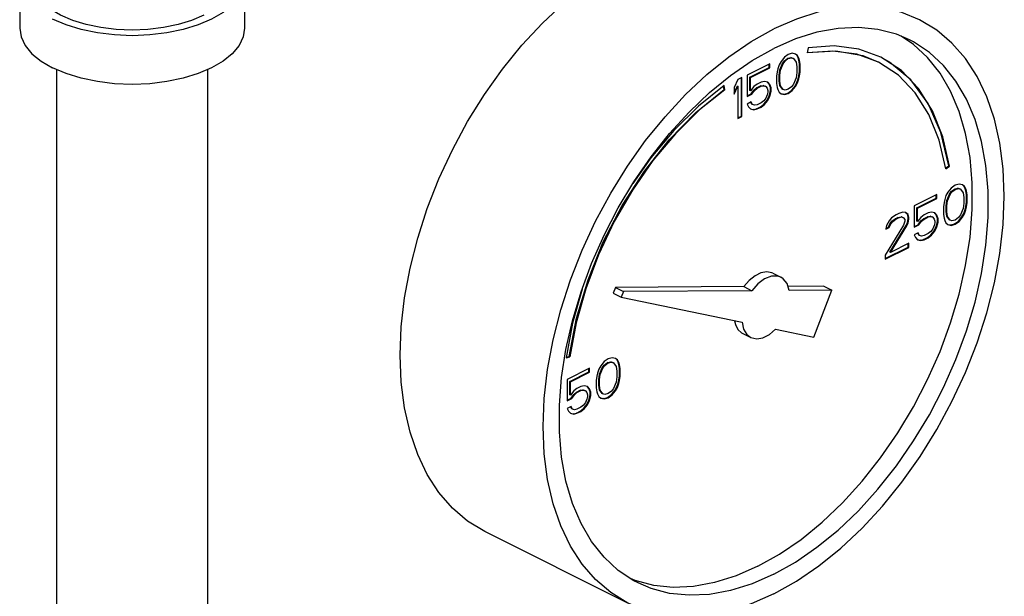
# Model space of a CAD drawing. Extents: x 1.2 to 16.2, y 1.7 to 14.5.
# Drawn here: x 4.4 to 5.8, y 6.8 to 7.6 of the extents above; entities that cross this region are included whole.
import ezdxf

# ---------------------------------------------------------------- set-up
doc = ezdxf.new("R2010")
doc.units = 0
doc.header["$LTSCALE"] = 1.21
doc.header["$MEASUREMENT"] = 0
doc.layers.get('0').update_dxf_attribs({"linetype": 'CONTINUOUS'})

msp = doc.modelspace()

# ---------------------------------------------------------------- linework, layer by layer
at = {"linetype": 'Continuous'}
for p, q in [((4.3973, 7.6122), (4.3973, 7.5445)), ((4.7098, 7.6122), (4.7098, 7.5445)), ((5.6394, 7.5218), (5.6221, 7.5333)), ((5.4932, 7.517), (5.4918, 7.51)), ((5.46, 7.504), (5.4554, 7.4983)), ((5.4573, 7.4955), (5.46, 7.4992)), ((5.4655, 7.5079), (5.46, 7.504)), ((5.46, 7.4992), (5.4646, 7.5026)), ((5.4609, 7.4987), (5.46, 7.4992)), ((5.4609, 7.4987), (5.4655, 7.5022)), ((5.4646, 7.5026), (5.4692, 7.5038)), ((5.4655, 7.5022), (5.4646, 7.5026)), ((5.471, 7.5096), (5.4655, 7.5079)), ((5.4655, 7.5022), (5.4701, 7.5033)), ((5.4701, 7.5033), (5.4692, 7.5038)), ((5.4692, 7.5038), (5.472, 7.5029)), ((5.4701, 7.5033), (5.4729, 7.5024)), ((5.4756, 7.5084), (5.471, 7.5096)), ((5.4729, 7.5024), (5.472, 7.5029)), ((5.4729, 7.5024), (5.4766, 7.4973)), ((5.4775, 7.5068), (5.4755, 7.5083)), ((5.4784, 7.5063), (5.4756, 7.5084)), ((5.4794, 7.5031), (5.4775, 7.5068)), ((5.4784, 7.5063), (5.4775, 7.5068)), ((5.4802, 7.5026), (5.4784, 7.5063)), ((5.4803, 7.5001), (5.4794, 7.5031)), ((5.4802, 7.5026), (5.4794, 7.5031)), ((5.4812, 7.4997), (5.4802, 7.5026)), ((5.4812, 7.4948), (5.4803, 7.5001)), ((5.4812, 7.4997), (5.4803, 7.5001)), ((5.4821, 7.4944), (5.4812, 7.4997)), ((4.4485, 7.4869), (4.4485, 6.3537)), ((4.6585, 7.4869), (4.6585, 6.3537)), ((5.4397, 7.4951), (5.4084, 7.4794)), ((5.4121, 7.4764), (5.4388, 7.4897)), ((5.413, 7.4759), (5.4397, 7.4893)), ((5.4388, 7.4897), (5.4388, 7.4946)), ((5.4397, 7.4893), (5.4388, 7.4897)), ((5.4397, 7.4893), (5.4397, 7.4951)), ((5.4508, 7.4879), (5.4499, 7.484)), ((5.4526, 7.4934), (5.4508, 7.4879)), ((5.4554, 7.4983), (5.4526, 7.4934)), ((5.4527, 7.4794), (5.4536, 7.4867)), ((5.4535, 7.4789), (5.4545, 7.4863)), ((5.4536, 7.4867), (5.4573, 7.4955)), ((5.4545, 7.4863), (5.4536, 7.4867)), ((5.4545, 7.4863), (5.4581, 7.4951)), ((5.4581, 7.4951), (5.4573, 7.4955)), ((5.4581, 7.4951), (5.4609, 7.4987)), ((5.4766, 7.4973), (5.4775, 7.4909)), ((5.4775, 7.4909), (5.4775, 7.4828)), ((5.4812, 7.4844), (5.4812, 7.4948)), ((5.4821, 7.4944), (5.4812, 7.4948)), ((5.4821, 7.484), (5.4821, 7.4944)), ((5.3955, 7.473), (5.39, 7.4621)), ((5.4011, 7.4757), (5.3955, 7.473)), ((5.4002, 7.422), (5.4002, 7.4753)), ((5.4011, 7.4216), (5.4011, 7.4757)), ((5.4084, 7.4794), (5.4084, 7.4495)), ((5.4121, 7.458), (5.4121, 7.4764)), ((5.413, 7.4759), (5.4121, 7.4764)), ((5.413, 7.4575), (5.413, 7.4759)), ((5.4499, 7.484), (5.4489, 7.4778)), ((5.4489, 7.4778), (5.4489, 7.4674)), ((5.4527, 7.4713), (5.4527, 7.4794)), ((5.4535, 7.4789), (5.4527, 7.4794)), ((5.4535, 7.4709), (5.4535, 7.4789)), ((5.4766, 7.4755), (5.4729, 7.4667)), ((5.4775, 7.4828), (5.4766, 7.4755)), ((5.4775, 7.4688), (5.4794, 7.4743)), ((5.4784, 7.4683), (5.4802, 7.4739)), ((5.4794, 7.4743), (5.4803, 7.4782)), ((5.4802, 7.4739), (5.4794, 7.4743)), ((5.4802, 7.4739), (5.4812, 7.4778)), ((5.4803, 7.4782), (5.4812, 7.4844)), ((5.4812, 7.4778), (5.4803, 7.4782)), ((5.4821, 7.484), (5.4812, 7.4844)), ((5.4812, 7.4778), (5.4821, 7.484)), ((5.3762, 7.4593), (5.3755, 7.4642)), ((5.3771, 7.4588), (5.3762, 7.4648)), ((5.3771, 7.4588), (5.3762, 7.4593)), ((5.39, 7.4551), (5.3947, 7.4642)), ((5.39, 7.4529), (5.3955, 7.4637)), ((5.39, 7.4621), (5.39, 7.4529)), ((5.3955, 7.4637), (5.3947, 7.4642)), ((5.3955, 7.4637), (5.3955, 7.4188)), ((5.413, 7.4575), (5.4121, 7.458)), ((5.4176, 7.4633), (5.413, 7.4575)), ((5.414, 7.4531), (5.4177, 7.4584)), ((5.4149, 7.4527), (5.4186, 7.458)), ((5.4222, 7.4667), (5.4176, 7.4633)), ((5.4177, 7.4584), (5.4214, 7.4614)), ((5.4186, 7.458), (5.4177, 7.4584)), ((5.4186, 7.458), (5.4222, 7.461)), ((5.4214, 7.4614), (5.4269, 7.4642)), ((5.4222, 7.461), (5.4214, 7.4614)), ((5.4278, 7.4695), (5.4222, 7.4667)), ((5.4222, 7.461), (5.4278, 7.4637)), ((5.4269, 7.4642), (5.4306, 7.4649)), ((5.4278, 7.4637), (5.4269, 7.4642)), ((5.4324, 7.4706), (5.4278, 7.4695)), ((5.4278, 7.4637), (5.4314, 7.4644)), ((5.4314, 7.4644), (5.4306, 7.4649)), ((5.4306, 7.4649), (5.4333, 7.4639)), ((5.4314, 7.4644), (5.4342, 7.4635)), ((5.437, 7.4695), (5.4324, 7.4706)), ((5.4342, 7.4635), (5.4333, 7.4639)), ((5.4342, 7.4635), (5.4361, 7.461)), ((5.4361, 7.461), (5.437, 7.458)), ((5.4388, 7.4667), (5.4367, 7.4692)), ((5.4397, 7.4663), (5.437, 7.4695)), ((5.437, 7.458), (5.437, 7.4557)), ((5.4407, 7.4619), (5.4388, 7.4667)), ((5.4397, 7.4663), (5.4388, 7.4667)), ((5.4416, 7.4614), (5.4397, 7.4663)), ((5.4407, 7.4573), (5.4407, 7.4619)), ((5.4416, 7.4614), (5.4407, 7.4619)), ((5.4416, 7.4568), (5.4416, 7.4614)), ((5.4489, 7.4674), (5.4499, 7.4621)), ((5.4499, 7.4621), (5.4508, 7.4591)), ((5.4508, 7.4591), (5.4526, 7.4554)), ((5.4536, 7.4649), (5.4527, 7.4713)), ((5.4535, 7.4709), (5.4527, 7.4713)), ((5.4545, 7.4644), (5.4535, 7.4709)), ((5.4573, 7.4598), (5.4536, 7.4649)), ((5.4545, 7.4644), (5.4536, 7.4649)), ((5.4581, 7.4594), (5.4545, 7.4644)), ((5.4581, 7.4594), (5.4573, 7.4598)), ((5.4609, 7.4584), (5.4581, 7.4594)), ((5.4655, 7.4596), (5.4609, 7.4584)), ((5.4646, 7.4543), (5.4702, 7.4582)), ((5.4701, 7.463), (5.4655, 7.4596)), ((5.4729, 7.4667), (5.4701, 7.463)), ((5.4702, 7.4582), (5.4748, 7.4639)), ((5.471, 7.4577), (5.4702, 7.4582)), ((5.471, 7.4577), (5.4756, 7.4635)), ((5.4748, 7.4639), (5.4775, 7.4688)), ((5.4756, 7.4635), (5.4748, 7.4639)), ((5.4756, 7.4635), (5.4784, 7.4683)), ((5.4784, 7.4683), (5.4775, 7.4688)), ((5.4084, 7.4503), (5.414, 7.4531)), ((5.4084, 7.4495), (5.4149, 7.4527)), ((5.4149, 7.4527), (5.414, 7.4531)), ((5.4342, 7.4474), (5.4314, 7.4437)), ((5.4315, 7.4388), (5.4361, 7.4446)), ((5.4324, 7.4384), (5.437, 7.4442)), ((5.4361, 7.4518), (5.4342, 7.4474)), ((5.437, 7.4557), (5.4361, 7.4518)), ((5.4361, 7.4446), (5.4388, 7.4506)), ((5.437, 7.4442), (5.4361, 7.4446)), ((5.437, 7.4442), (5.4397, 7.4501)), ((5.4388, 7.4506), (5.4407, 7.4573)), ((5.4397, 7.4501), (5.4388, 7.4506)), ((5.4397, 7.4501), (5.4416, 7.4568)), ((5.4416, 7.4568), (5.4407, 7.4573)), ((5.4526, 7.4554), (5.4554, 7.4534)), ((5.4554, 7.4536), (5.4591, 7.4527)), ((5.4554, 7.4534), (5.46, 7.4522)), ((5.4591, 7.4527), (5.4646, 7.4543)), ((5.46, 7.4522), (5.4591, 7.4527)), ((5.46, 7.4522), (5.4655, 7.4538)), ((5.4655, 7.4538), (5.4646, 7.4543)), ((5.4655, 7.4538), (5.471, 7.4577)), ((5.414, 7.4419), (5.4084, 7.4391)), ((5.4084, 7.4391), (5.4103, 7.4354)), ((5.4103, 7.4354), (5.413, 7.4322)), ((5.413, 7.4322), (5.4176, 7.431)), ((5.4131, 7.4324), (5.4168, 7.4315)), ((5.4149, 7.4386), (5.4134, 7.4416)), ((5.4158, 7.4382), (5.414, 7.4419)), ((5.4158, 7.4382), (5.4149, 7.4386)), ((5.4186, 7.4373), (5.4158, 7.4382)), ((5.4168, 7.4315), (5.4214, 7.4326)), ((5.4176, 7.431), (5.4168, 7.4315)), ((5.4176, 7.431), (5.4222, 7.4322)), ((5.4222, 7.4379), (5.4186, 7.4373)), ((5.4214, 7.4326), (5.4269, 7.4354)), ((5.4222, 7.4322), (5.4214, 7.4326)), ((5.4278, 7.4407), (5.4222, 7.4379)), ((5.4222, 7.4322), (5.4278, 7.4349)), ((5.4269, 7.4354), (5.4315, 7.4388)), ((5.4278, 7.4349), (5.4269, 7.4354)), ((5.4314, 7.4437), (5.4278, 7.4407)), ((5.4278, 7.4349), (5.4324, 7.4384)), ((5.4324, 7.4384), (5.4315, 7.4388)), ((5.3955, 7.4197), (5.4002, 7.422)), ((5.3955, 7.4188), (5.4011, 7.4216)), ((5.4011, 7.4216), (5.4002, 7.422)), ((5.6841, 7.3499), (5.6886, 7.3532)), ((5.6843, 7.349), (5.6895, 7.3527)), ((5.6895, 7.3527), (5.6886, 7.3532)), ((5.692, 7.3223), (5.6874, 7.3166)), ((5.6975, 7.3263), (5.692, 7.3223)), ((5.692, 7.3175), (5.6966, 7.3209)), ((5.6966, 7.3209), (5.7013, 7.3221)), ((5.6975, 7.3205), (5.6966, 7.3209)), ((5.7031, 7.3279), (5.6975, 7.3263)), ((5.6975, 7.3205), (5.7021, 7.3217)), ((5.7021, 7.3217), (5.7013, 7.3221)), ((5.7013, 7.3221), (5.704, 7.3212)), ((5.7021, 7.3217), (5.7049, 7.3207)), ((5.7077, 7.3267), (5.7031, 7.3279)), ((5.7049, 7.3207), (5.704, 7.3212)), ((5.7095, 7.3251), (5.7076, 7.3266)), ((5.7104, 7.3246), (5.7077, 7.3267)), ((5.7114, 7.3214), (5.7095, 7.3251)), ((5.7104, 7.3246), (5.7095, 7.3251)), ((5.7123, 7.321), (5.7104, 7.3246)), ((5.7123, 7.3184), (5.7114, 7.3214)), ((5.7123, 7.321), (5.7114, 7.3214)), ((5.7132, 7.318), (5.7123, 7.321)), ((5.6718, 7.3134), (5.6404, 7.2977)), ((5.6442, 7.2947), (5.6709, 7.3081)), ((5.6451, 7.2943), (5.6718, 7.3076)), ((5.6709, 7.3081), (5.6709, 7.3129)), ((5.6718, 7.3076), (5.6709, 7.3081)), ((5.6718, 7.3076), (5.6718, 7.3134)), ((5.6846, 7.3118), (5.6828, 7.3062)), ((5.6874, 7.3166), (5.6846, 7.3118)), ((5.6856, 7.3051), (5.6893, 7.3138)), ((5.6865, 7.3046), (5.6902, 7.3134)), ((5.6893, 7.3138), (5.692, 7.3175)), ((5.6902, 7.3134), (5.6893, 7.3138)), ((5.6902, 7.3134), (5.6929, 7.317)), ((5.6929, 7.317), (5.692, 7.3175)), ((5.6929, 7.317), (5.6975, 7.3205)), ((5.7049, 7.3207), (5.7086, 7.3157)), ((5.7086, 7.3157), (5.7095, 7.3092)), ((5.7095, 7.3092), (5.7095, 7.3012)), ((5.7132, 7.3131), (5.7123, 7.3184)), ((5.7132, 7.318), (5.7123, 7.3184)), ((5.7141, 7.3127), (5.7132, 7.318)), ((5.7132, 7.3027), (5.7132, 7.3131)), ((5.7141, 7.3127), (5.7132, 7.3131)), ((5.7141, 7.3023), (5.7141, 7.3127)), ((5.6404, 7.2977), (5.6404, 7.2678)), ((5.6442, 7.2763), (5.6442, 7.2947)), ((5.6451, 7.2943), (5.6442, 7.2947)), ((5.6451, 7.2758), (5.6451, 7.2943)), ((5.6819, 7.3023), (5.681, 7.2961)), ((5.681, 7.2961), (5.681, 7.2857)), ((5.6828, 7.3062), (5.6819, 7.3023)), ((5.6847, 7.2977), (5.6856, 7.3051)), ((5.6847, 7.2896), (5.6847, 7.2977)), ((5.6856, 7.2972), (5.6847, 7.2977)), ((5.6865, 7.3046), (5.6856, 7.3051)), ((5.6856, 7.2972), (5.6865, 7.3046)), ((5.6856, 7.2892), (5.6856, 7.2972)), ((5.7086, 7.2938), (5.7049, 7.285)), ((5.7095, 7.3012), (5.7086, 7.2938)), ((5.7114, 7.2926), (5.7123, 7.2965)), ((5.7123, 7.2965), (5.7132, 7.3027)), ((5.7132, 7.2961), (5.7123, 7.2965)), ((5.7123, 7.2922), (5.7132, 7.2961)), ((5.7141, 7.3023), (5.7132, 7.3027)), ((5.7132, 7.2961), (5.7141, 7.3023)), ((5.6091, 7.2809), (5.6055, 7.2768)), ((5.6156, 7.2853), (5.6091, 7.2809)), ((5.6138, 7.2795), (5.6175, 7.2814)), ((5.6147, 7.2791), (5.6184, 7.2809)), ((5.6193, 7.2871), (5.6156, 7.2853)), ((5.6175, 7.2814), (5.6221, 7.2825)), ((5.6184, 7.2809), (5.6175, 7.2814)), ((5.6184, 7.2809), (5.623, 7.2821)), ((5.6248, 7.2887), (5.6193, 7.2871)), ((5.623, 7.2821), (5.6221, 7.2825)), ((5.6221, 7.2825), (5.6248, 7.2816)), ((5.623, 7.2821), (5.6257, 7.2811)), ((5.6285, 7.2883), (5.6248, 7.2887)), ((5.6257, 7.2811), (5.6248, 7.2816)), ((5.6257, 7.2811), (5.6276, 7.2786)), ((5.6313, 7.286), (5.6284, 7.2881)), ((5.6322, 7.2855), (5.6285, 7.2883)), ((5.6322, 7.2818), (5.6313, 7.286)), ((5.6322, 7.2855), (5.6313, 7.286)), ((5.6331, 7.2814), (5.6322, 7.2855)), ((5.6322, 7.2795), (5.6322, 7.2818)), ((5.6331, 7.2814), (5.6322, 7.2818)), ((5.6331, 7.2791), (5.6331, 7.2814)), ((5.6497, 7.2816), (5.6451, 7.2758)), ((5.6543, 7.285), (5.6497, 7.2816)), ((5.6534, 7.2797), (5.6589, 7.2825)), ((5.6598, 7.2878), (5.6543, 7.285)), ((5.6543, 7.2793), (5.6598, 7.2821)), ((5.6589, 7.2825), (5.6626, 7.2832)), ((5.6598, 7.2821), (5.6589, 7.2825)), ((5.6644, 7.289), (5.6598, 7.2878)), ((5.6598, 7.2821), (5.6635, 7.2827)), ((5.6635, 7.2827), (5.6626, 7.2832)), ((5.6626, 7.2832), (5.6653, 7.2823)), ((5.6635, 7.2827), (5.6662, 7.2818)), ((5.669, 7.2878), (5.6644, 7.289)), ((5.6662, 7.2818), (5.6653, 7.2823)), ((5.6662, 7.2818), (5.6681, 7.2793)), ((5.6709, 7.285), (5.6687, 7.2876)), ((5.6718, 7.2846), (5.669, 7.2878)), ((5.6727, 7.2802), (5.6709, 7.285)), ((5.6718, 7.2846), (5.6709, 7.285)), ((5.6736, 7.2797), (5.6718, 7.2846)), ((5.6727, 7.2756), (5.6727, 7.2802)), ((5.6736, 7.2797), (5.6727, 7.2802)), ((5.681, 7.2857), (5.6819, 7.2804)), ((5.6819, 7.2804), (5.6828, 7.2774)), ((5.6856, 7.2832), (5.6847, 7.2896)), ((5.6856, 7.2892), (5.6847, 7.2896)), ((5.6865, 7.2827), (5.6856, 7.2892)), ((5.6893, 7.2781), (5.6856, 7.2832)), ((5.6865, 7.2827), (5.6856, 7.2832)), ((5.6902, 7.2777), (5.6865, 7.2827)), ((5.7021, 7.2813), (5.6975, 7.2779)), ((5.7049, 7.285), (5.7021, 7.2813)), ((5.7022, 7.2765), (5.7068, 7.2822)), ((5.7031, 7.276), (5.7077, 7.2818)), ((5.7068, 7.2822), (5.7095, 7.2871)), ((5.7077, 7.2818), (5.7068, 7.2822)), ((5.7077, 7.2818), (5.7104, 7.2866)), ((5.7095, 7.2871), (5.7114, 7.2926)), ((5.7104, 7.2866), (5.7095, 7.2871)), ((5.7104, 7.2866), (5.7123, 7.2922)), ((5.7123, 7.2922), (5.7114, 7.2926)), ((5.6257, 7.2708), (5.5999, 7.2291)), ((5.6018, 7.2703), (5.6009, 7.2653)), ((5.6009, 7.2653), (5.6055, 7.2676)), ((5.601, 7.2662), (5.6046, 7.268)), ((5.6055, 7.2768), (5.6018, 7.2703)), ((5.6046, 7.268), (5.6064, 7.2724)), ((5.6055, 7.2676), (5.6046, 7.268)), ((5.6055, 7.2676), (5.6073, 7.2719)), ((5.6064, 7.2724), (5.6092, 7.2761)), ((5.6073, 7.2719), (5.6064, 7.2724)), ((5.6064, 7.2332), (5.6294, 7.2701)), ((5.6073, 7.2719), (5.6101, 7.2756)), ((5.6073, 7.2328), (5.6303, 7.2696)), ((5.6092, 7.2761), (5.6138, 7.2795)), ((5.6101, 7.2756), (5.6092, 7.2761)), ((5.6101, 7.2756), (5.6147, 7.2791)), ((5.6147, 7.2791), (5.6138, 7.2795)), ((5.6276, 7.2763), (5.6257, 7.2708)), ((5.6276, 7.2786), (5.6276, 7.2763)), ((5.6294, 7.2701), (5.6313, 7.2744)), ((5.6303, 7.2696), (5.6294, 7.2701)), ((5.6303, 7.2696), (5.6322, 7.274)), ((5.6313, 7.2744), (5.6322, 7.2795)), ((5.6322, 7.274), (5.6313, 7.2744)), ((5.6331, 7.2791), (5.6322, 7.2795)), ((5.6322, 7.274), (5.6331, 7.2791)), ((5.6404, 7.2687), (5.646, 7.2714)), ((5.6404, 7.2678), (5.6469, 7.271)), ((5.6451, 7.2758), (5.6442, 7.2763)), ((5.646, 7.2714), (5.6497, 7.2767)), ((5.6469, 7.271), (5.646, 7.2714)), ((5.6469, 7.271), (5.6506, 7.2763)), ((5.6497, 7.2767), (5.6534, 7.2797)), ((5.6506, 7.2763), (5.6497, 7.2767)), ((5.6506, 7.2763), (5.6543, 7.2793)), ((5.6543, 7.2793), (5.6534, 7.2797)), ((5.6681, 7.2701), (5.6662, 7.2657)), ((5.6681, 7.2793), (5.669, 7.2763)), ((5.669, 7.274), (5.6681, 7.2701)), ((5.6681, 7.2629), (5.6709, 7.2689)), ((5.669, 7.2763), (5.669, 7.274)), ((5.669, 7.2625), (5.6718, 7.2685)), ((5.6709, 7.2689), (5.6727, 7.2756)), ((5.6718, 7.2685), (5.6709, 7.2689)), ((5.6718, 7.2685), (5.6736, 7.2751)), ((5.6736, 7.2751), (5.6727, 7.2756)), ((5.6736, 7.2751), (5.6736, 7.2797)), ((5.6828, 7.2774), (5.6846, 7.2738)), ((5.6846, 7.2738), (5.6874, 7.2717)), ((5.6874, 7.2717), (5.692, 7.2705)), ((5.6875, 7.2719), (5.6911, 7.271)), ((5.6902, 7.2777), (5.6893, 7.2781)), ((5.6929, 7.2767), (5.6902, 7.2777)), ((5.6911, 7.271), (5.6966, 7.2726)), ((5.692, 7.2705), (5.6911, 7.271)), ((5.692, 7.2705), (5.6975, 7.2721)), ((5.6975, 7.2779), (5.6929, 7.2767)), ((5.6966, 7.2726), (5.7022, 7.2765)), ((5.6975, 7.2721), (5.6966, 7.2726)), ((5.6975, 7.2721), (5.7031, 7.276)), ((5.7031, 7.276), (5.7022, 7.2765)), ((5.646, 7.2602), (5.6404, 7.2574)), ((5.6404, 7.2574), (5.6423, 7.2537)), ((5.6423, 7.2537), (5.6451, 7.2505)), ((5.6469, 7.2569), (5.6454, 7.2599)), ((5.6478, 7.2565), (5.646, 7.2602)), ((5.6478, 7.2565), (5.6469, 7.2569)), ((5.6506, 7.2556), (5.6478, 7.2565)), ((5.6543, 7.2563), (5.6506, 7.2556)), ((5.6534, 7.2509), (5.6589, 7.2537)), ((5.6598, 7.259), (5.6543, 7.2563)), ((5.6543, 7.2505), (5.6598, 7.2533)), ((5.6589, 7.2537), (5.6635, 7.2572)), ((5.6598, 7.2533), (5.6589, 7.2537)), ((5.6635, 7.262), (5.6598, 7.259)), ((5.6598, 7.2533), (5.6644, 7.2567)), ((5.6662, 7.2657), (5.6635, 7.262)), ((5.6635, 7.2572), (5.6681, 7.2629)), ((5.6644, 7.2567), (5.6635, 7.2572)), ((5.6644, 7.2567), (5.669, 7.2625)), ((5.669, 7.2625), (5.6681, 7.2629)), ((5.5999, 7.2242), (5.6322, 7.2404)), ((5.5999, 7.2233), (5.6331, 7.2399)), ((5.6331, 7.2457), (5.6073, 7.2328)), ((5.6322, 7.2404), (5.6322, 7.2452)), ((5.6331, 7.2399), (5.6322, 7.2404)), ((5.6331, 7.2399), (5.6331, 7.2457)), ((5.6451, 7.2507), (5.6488, 7.2498)), ((5.6451, 7.2505), (5.6497, 7.2493)), ((5.6488, 7.2498), (5.6534, 7.2509)), ((5.6497, 7.2493), (5.6488, 7.2498)), ((5.6497, 7.2493), (5.6543, 7.2505)), ((5.6543, 7.2505), (5.6534, 7.2509)), ((5.5999, 7.2291), (5.5999, 7.2233)), ((5.6073, 7.2328), (5.6064, 7.2332)), ((5.4441, 7.2039), (5.4552, 7.1984)), ((5.2252, 7.1843), (5.2221, 7.1762)), ((5.4038, 7.1853), (5.2252, 7.1843)), ((5.2252, 7.1843), (5.2362, 7.1788)), ((5.4038, 7.1853), (5.4148, 7.1797)), ((5.5148, 7.1858), (5.4651, 7.1856)), ((5.5148, 7.1858), (5.5259, 7.1803)), ((5.1788, 7.1817), (5.1656, 7.1344)), ((5.2221, 7.1762), (5.2331, 7.1706)), ((5.2362, 7.1788), (5.2331, 7.1706)), ((5.2331, 7.1706), (5.4012, 7.1358)), ((5.4148, 7.1797), (5.2362, 7.1788)), ((5.5259, 7.1803), (5.4668, 7.18)), ((5.501, 7.1151), (5.5259, 7.1803)), ((5.1656, 7.1344), (5.1568, 7.0864)), ((5.4022, 7.1201), (5.4132, 7.1146)), ((5.4477, 7.1262), (5.501, 7.1151)), ((5.1569, 7.0871), (5.1611, 7.0883)), ((5.162, 7.0878), (5.1611, 7.0883)), ((5.1568, 7.0864), (5.162, 7.0878)), ((5.205, 7.0754), (5.2022, 7.0705)), ((5.2096, 7.0811), (5.205, 7.0754)), ((5.2068, 7.0726), (5.2096, 7.0763)), ((5.2077, 7.0721), (5.2105, 7.0758)), ((5.2151, 7.085), (5.2096, 7.0811)), ((5.2096, 7.0763), (5.2142, 7.0797)), ((5.2105, 7.0758), (5.2096, 7.0763)), ((5.2105, 7.0758), (5.2151, 7.0793)), ((5.2142, 7.0797), (5.2188, 7.0809)), ((5.2151, 7.0793), (5.2142, 7.0797)), ((5.2206, 7.0866), (5.2151, 7.085)), ((5.2151, 7.0793), (5.2197, 7.0804)), ((5.2188, 7.0809), (5.2216, 7.0799)), ((5.2197, 7.0804), (5.2188, 7.0809)), ((5.2197, 7.0804), (5.2224, 7.0795)), ((5.2252, 7.0855), (5.2206, 7.0866)), ((5.2224, 7.0795), (5.2216, 7.0799)), ((5.2224, 7.0795), (5.2261, 7.0744)), ((5.2271, 7.0839), (5.2251, 7.0853)), ((5.228, 7.0834), (5.2252, 7.0855)), ((5.2289, 7.0802), (5.2271, 7.0839)), ((5.228, 7.0834), (5.2271, 7.0839)), ((5.2298, 7.0797), (5.228, 7.0834)), ((5.2298, 7.0772), (5.2289, 7.0802)), ((5.2298, 7.0797), (5.2289, 7.0802)), ((5.2307, 7.0767), (5.2298, 7.0797)), ((5.2308, 7.0719), (5.2298, 7.0772)), ((5.2307, 7.0767), (5.2298, 7.0772)), ((5.2317, 7.0714), (5.2307, 7.0767)), ((5.1893, 7.0721), (5.158, 7.0565)), ((5.1617, 7.0535), (5.1884, 7.0668)), ((5.1626, 7.053), (5.1893, 7.0664)), ((5.1884, 7.0668), (5.1884, 7.0717)), ((5.1893, 7.0664), (5.1884, 7.0668)), ((5.1893, 7.0664), (5.1893, 7.0721)), ((5.1994, 7.0611), (5.1985, 7.0549)), ((5.2003, 7.065), (5.1994, 7.0611)), ((5.2022, 7.0705), (5.2003, 7.065)), ((5.2022, 7.0565), (5.2031, 7.0638)), ((5.2031, 7.0638), (5.2068, 7.0726)), ((5.204, 7.0634), (5.2031, 7.0638)), ((5.2031, 7.056), (5.204, 7.0634)), ((5.204, 7.0634), (5.2077, 7.0721)), ((5.2077, 7.0721), (5.2068, 7.0726)), ((5.2261, 7.0744), (5.227, 7.068)), ((5.227, 7.068), (5.227, 7.0599)), ((5.2298, 7.0553), (5.2308, 7.0615)), ((5.2307, 7.0549), (5.2317, 7.0611)), ((5.2308, 7.0615), (5.2308, 7.0719)), ((5.2317, 7.0714), (5.2308, 7.0719)), ((5.2317, 7.0611), (5.2308, 7.0615)), ((5.2317, 7.0611), (5.2317, 7.0714)), ((5.158, 7.0565), (5.158, 7.0265)), ((5.1617, 7.0351), (5.1617, 7.0535)), ((5.1626, 7.053), (5.1617, 7.0535)), ((5.1626, 7.0346), (5.1626, 7.053)), ((5.1819, 7.0477), (5.1773, 7.0466)), ((5.1865, 7.0466), (5.1819, 7.0477)), ((5.1985, 7.0549), (5.1985, 7.0445)), ((5.2022, 7.0484), (5.2022, 7.0565)), ((5.2031, 7.056), (5.2022, 7.0565)), ((5.2031, 7.0419), (5.2022, 7.0484)), ((5.2031, 7.048), (5.2022, 7.0484)), ((5.2031, 7.048), (5.2031, 7.056)), ((5.204, 7.0415), (5.2031, 7.048)), ((5.2261, 7.0526), (5.2224, 7.0438)), ((5.227, 7.0599), (5.2261, 7.0526)), ((5.2271, 7.0459), (5.2289, 7.0514)), ((5.228, 7.0454), (5.2298, 7.0509)), ((5.2289, 7.0514), (5.2298, 7.0553)), ((5.2298, 7.0509), (5.2289, 7.0514)), ((5.2307, 7.0549), (5.2298, 7.0553)), ((5.2298, 7.0509), (5.2307, 7.0549)), ((5.1626, 7.0346), (5.1617, 7.0351)), ((5.1672, 7.0404), (5.1626, 7.0346)), ((5.1636, 7.0302), (5.1672, 7.0355)), ((5.1644, 7.0298), (5.1681, 7.0351)), ((5.1718, 7.0438), (5.1672, 7.0404)), ((5.1672, 7.0355), (5.1709, 7.0385)), ((5.1681, 7.0351), (5.1672, 7.0355)), ((5.1681, 7.0351), (5.1718, 7.0381)), ((5.1709, 7.0385), (5.1764, 7.0413)), ((5.1718, 7.0381), (5.1709, 7.0385)), ((5.1773, 7.0466), (5.1718, 7.0438)), ((5.1718, 7.0381), (5.1773, 7.0408)), ((5.1764, 7.0413), (5.1801, 7.042)), ((5.1773, 7.0408), (5.1764, 7.0413)), ((5.1773, 7.0408), (5.181, 7.0415)), ((5.1801, 7.042), (5.1829, 7.041)), ((5.181, 7.0415), (5.1801, 7.042)), ((5.181, 7.0415), (5.1838, 7.0406)), ((5.1838, 7.0406), (5.1829, 7.041)), ((5.1838, 7.0406), (5.1856, 7.0381)), ((5.1856, 7.0381), (5.1865, 7.0351)), ((5.1884, 7.0438), (5.1862, 7.0463)), ((5.1893, 7.0434), (5.1865, 7.0466)), ((5.1865, 7.0351), (5.1865, 7.0328)), ((5.1903, 7.039), (5.1884, 7.0438)), ((5.1893, 7.0434), (5.1884, 7.0438)), ((5.1884, 7.0277), (5.1903, 7.0344)), ((5.1911, 7.0385), (5.1893, 7.0434)), ((5.1893, 7.0272), (5.1911, 7.0339)), ((5.1903, 7.0344), (5.1903, 7.039)), ((5.1911, 7.0385), (5.1903, 7.039)), ((5.1911, 7.0339), (5.1903, 7.0344)), ((5.1911, 7.0339), (5.1911, 7.0385)), ((5.1985, 7.0445), (5.1994, 7.0392)), ((5.1994, 7.0392), (5.2003, 7.0362)), ((5.2003, 7.0362), (5.2022, 7.0325)), ((5.2068, 7.0369), (5.2031, 7.0419)), ((5.204, 7.0415), (5.2031, 7.0419)), ((5.2077, 7.0364), (5.204, 7.0415)), ((5.2077, 7.0364), (5.2068, 7.0369)), ((5.2105, 7.0355), (5.2077, 7.0364)), ((5.2151, 7.0367), (5.2105, 7.0355)), ((5.2142, 7.0313), (5.2197, 7.0353)), ((5.2197, 7.0401), (5.2151, 7.0367)), ((5.2151, 7.0309), (5.2206, 7.0348)), ((5.2224, 7.0438), (5.2197, 7.0401)), ((5.2197, 7.0353), (5.2243, 7.041)), ((5.2206, 7.0348), (5.2197, 7.0353)), ((5.2206, 7.0348), (5.2252, 7.0406)), ((5.2243, 7.041), (5.2271, 7.0459)), ((5.2252, 7.0406), (5.2243, 7.041)), ((5.2252, 7.0406), (5.228, 7.0454)), ((5.228, 7.0454), (5.2271, 7.0459)), ((5.158, 7.0274), (5.1636, 7.0302)), ((5.158, 7.0265), (5.1644, 7.0298)), ((5.1644, 7.0298), (5.1636, 7.0302)), ((5.181, 7.0208), (5.1773, 7.0178)), ((5.1838, 7.0245), (5.181, 7.0208)), ((5.181, 7.0159), (5.1857, 7.0217)), ((5.1819, 7.0155), (5.1865, 7.0212)), ((5.1856, 7.0288), (5.1838, 7.0245)), ((5.1865, 7.0328), (5.1856, 7.0288)), ((5.1857, 7.0217), (5.1884, 7.0277)), ((5.1865, 7.0212), (5.1857, 7.0217)), ((5.1865, 7.0212), (5.1893, 7.0272)), ((5.1893, 7.0272), (5.1884, 7.0277)), ((5.2022, 7.0325), (5.205, 7.0305)), ((5.205, 7.0307), (5.2087, 7.0297)), ((5.205, 7.0305), (5.2096, 7.0293)), ((5.2087, 7.0297), (5.2142, 7.0313)), ((5.2096, 7.0293), (5.2087, 7.0297)), ((5.2096, 7.0293), (5.2151, 7.0309)), ((5.2151, 7.0309), (5.2142, 7.0313)), ((5.1635, 7.0189), (5.158, 7.0162)), ((5.158, 7.0162), (5.1598, 7.0125)), ((5.1598, 7.0125), (5.1626, 7.0093)), ((5.1626, 7.0093), (5.1672, 7.0081)), ((5.1627, 7.0095), (5.1663, 7.0086)), ((5.1645, 7.0157), (5.163, 7.0187)), ((5.1654, 7.0153), (5.1635, 7.0189)), ((5.1654, 7.0153), (5.1645, 7.0157)), ((5.1681, 7.0143), (5.1654, 7.0153)), ((5.1663, 7.0086), (5.1709, 7.0097)), ((5.1672, 7.0081), (5.1663, 7.0086)), ((5.1672, 7.0081), (5.1718, 7.0093)), ((5.1718, 7.015), (5.1681, 7.0143)), ((5.1709, 7.0097), (5.1764, 7.0125)), ((5.1718, 7.0093), (5.1709, 7.0097)), ((5.1773, 7.0178), (5.1718, 7.015)), ((5.1718, 7.0093), (5.1773, 7.012)), ((5.1764, 7.0125), (5.181, 7.0159)), ((5.1773, 7.012), (5.1764, 7.0125)), ((5.1773, 7.012), (5.1819, 7.0155)), ((5.1819, 7.0155), (5.181, 7.0159)), ((5.2426, 6.7457), (5.0437, 6.8451))]:
    msp.add_line(p, q, dxfattribs=at)
for points in [[(4.653, 7.5624), (4.6362, 7.5553), (4.6174, 7.5495), (4.597, 7.5453), (4.5755, 7.5427), (4.5535, 7.5418), (4.5315, 7.5427), (4.5101, 7.5453), (4.4897, 7.5495), (4.4709, 7.5553), (4.4541, 7.5624), (4.4398, 7.5708), (4.4282, 7.5802), (4.4198, 7.5904), (4.4146, 7.6012), (4.4129, 7.6122)], [(4.7098, 7.6122), (4.7078, 7.5999), (4.7021, 7.588), (4.6927, 7.5767), (4.6799, 7.5662), (4.664, 7.5569), (4.6454, 7.549), (4.6245, 7.5425), (4.6018, 7.5379), (4.578, 7.535), (4.5535, 7.534), (4.5291, 7.535), (4.5052, 7.5379), (4.4826, 7.5425), (4.4617, 7.549), (4.443, 7.5569)], [(5.0437, 6.8451), (5.0198, 6.8596), (4.9987, 6.8776), (4.98, 6.8992), (4.9638, 6.9241), (4.9504, 6.9522), (4.9398, 6.9832), (4.9321, 7.0167), (4.9275, 7.0525), (4.926, 7.0902), (4.9275, 7.1294), (4.9321, 7.1698), (4.9398, 7.211), (4.9504, 7.2526), (4.9638, 7.2941), (4.98, 7.3352), (4.9987, 7.3755), (5.0198, 7.4146), (5.0431, 7.4521), (5.0684, 7.4877), (5.0953, 7.521), (5.1238, 7.5516), (5.1534, 7.5794)], [(5.6479, 7.5562), (5.6233, 7.5663), (5.5963, 7.5726), (5.5679, 7.5748), (5.5383, 7.573), (5.5078, 7.5671), (5.4767, 7.5572), (5.4453, 7.5434)], [(5.4453, 6.7585), (5.4767, 6.7761), (5.5078, 6.7973), (5.5383, 6.8219), (5.5679, 6.8497), (5.5963, 6.8804), (5.6233, 6.9137), (5.6485, 6.9493), (5.6718, 6.9868), (5.6929, 7.0259), (5.7117, 7.0662), (5.7278, 7.1073), (5.7413, 7.1488), (5.7519, 7.1904), (5.7595, 7.2315), (5.7641, 7.2719), (5.7657, 7.3112), (5.7641, 7.3489), (5.7595, 7.3846), (5.7519, 7.4182), (5.7413, 7.4491), (5.7278, 7.4772), (5.7117, 7.5022), (5.6929, 7.5237), (5.6718, 7.5417), (5.6479, 7.5562)], [(4.3973, 7.5445), (4.3992, 7.5323), (4.4049, 7.5204), (4.4143, 7.509), (4.4271, 7.4986), (4.443, 7.4893)], [(4.7098, 7.5445), (4.7078, 7.5323), (4.7021, 7.5204), (4.6927, 7.509), (4.6799, 7.4986), (4.664, 7.4893), (4.6454, 7.4813), (4.6245, 7.4749), (4.6018, 7.4702), (4.578, 7.4673), (4.5535, 7.4664), (4.5291, 7.4673), (4.5052, 7.4702), (4.4826, 7.4749), (4.4617, 7.4813), (4.443, 7.4893)], [(5.2426, 6.7457), (5.2187, 6.7602), (5.1976, 6.7782), (5.1788, 6.7997), (5.1627, 6.8247), (5.1492, 6.8528), (5.1386, 6.8837), (5.131, 6.9173), (5.1264, 6.9531), (5.1248, 6.9908), (5.1264, 7.03), (5.131, 7.0704), (5.1386, 7.1116), (5.1492, 7.1531), (5.1627, 7.1947), (5.1788, 7.2358), (5.1976, 7.2761), (5.2187, 7.3152), (5.242, 7.3527), (5.2672, 7.3882), (5.2942, 7.4215), (5.3226, 7.4522), (5.3522, 7.48), (5.3827, 7.5046), (5.4139, 7.5258), (5.4453, 7.5434)], [(5.6339, 7.5283), (5.6157, 7.536), (5.59, 7.5428), (5.5629, 7.5455), (5.5346, 7.5442), (5.5053, 7.5389), (5.4754, 7.5295), (5.4453, 7.5163)], [(5.4453, 6.7856), (5.4754, 6.8026), (5.5053, 6.8231), (5.5346, 6.847), (5.5629, 6.874), (5.59, 6.9039), (5.6157, 6.9363), (5.6396, 6.9709), (5.6615, 7.0074), (5.6812, 7.0453), (5.6984, 7.0843), (5.7131, 7.124), (5.725, 7.1639), (5.734, 7.2038), (5.7401, 7.2431), (5.7432, 7.2814), (5.7432, 7.3184), (5.7401, 7.3537), (5.734, 7.3869), (5.725, 7.4177), (5.7131, 7.4458), (5.6984, 7.4708), (5.6812, 7.4925), (5.6615, 7.5108), (5.6396, 7.5253), (5.6339, 7.5283)], [(5.1504, 7.0589), (5.1565, 7.0981), (5.1655, 7.138), (5.1774, 7.178), (5.1921, 7.2176), (5.2094, 7.2567), (5.229, 7.2946), (5.2509, 7.331), (5.2748, 7.3656), (5.3005, 7.398), (5.3276, 7.4279), (5.356, 7.4549), (5.3852, 7.4788), (5.4151, 7.4994), (5.4453, 7.5163)], [(5.4232, 6.7967), (5.4533, 6.8136), (5.4832, 6.8342), (5.5125, 6.8581), (5.5408, 6.8851), (5.5679, 6.915), (5.5936, 6.9473), (5.6175, 6.982), (5.6394, 7.0184), (5.6591, 7.0563), (5.6763, 7.0953), (5.691, 7.135), (5.7029, 7.175), (5.7119, 7.2148), (5.718, 7.2541), (5.7211, 7.2925), (5.7211, 7.3295), (5.718, 7.3648), (5.7119, 7.398), (5.7029, 7.4288), (5.691, 7.4568), (5.6763, 7.4819), (5.6591, 7.5036), (5.6394, 7.5218)], [(5.5909, 7.4974), (5.5607, 7.5084), (5.5273, 7.5127), (5.4918, 7.51)], [(5.4919, 7.5105), (5.5313, 7.513), (5.5689, 7.5064), (5.59, 7.4979)], [(5.5942, 7.5041), (5.5635, 7.5154), (5.5294, 7.5198), (5.4932, 7.517)], [(5.6886, 7.3532), (5.6776, 7.3995), (5.6598, 7.4396), (5.6358, 7.4725), (5.6062, 7.4973), (5.5942, 7.5041)], [(5.6895, 7.3527), (5.6802, 7.3936), (5.6657, 7.4298), (5.6464, 7.4607), (5.6226, 7.4855), (5.5942, 7.5041)], [(5.6843, 7.349), (5.6752, 7.389), (5.661, 7.4246), (5.642, 7.4548), (5.6187, 7.4792), (5.5909, 7.4974)], [(5.1611, 7.0883), (5.1712, 7.1413), (5.1871, 7.1948), (5.2084, 7.2476), (5.2348, 7.2983), (5.2655, 7.346), (5.2998, 7.3893), (5.337, 7.4274), (5.3762, 7.4593)], [(5.3771, 7.4588), (5.3422, 7.4308), (5.3088, 7.3978), (5.2774, 7.3605), (5.2488, 7.3195), (5.2234, 7.2757), (5.2016, 7.2297), (5.1839, 7.1825), (5.1707, 7.1349), (5.162, 7.0878)], [(5.3762, 7.4648), (5.3406, 7.4362), (5.3065, 7.4025), (5.2745, 7.3645), (5.2496, 7.3288)], [(5.4441, 7.2039), (5.4428, 7.2045), (5.4356, 7.2059), (5.4275, 7.2044), (5.4192, 7.2003), (5.4111, 7.1938), (5.4038, 7.1853)], [(5.4552, 7.1984), (5.4509, 7.1999), (5.4421, 7.1999), (5.4326, 7.1962), (5.4233, 7.1893), (5.4148, 7.1797)], [(5.4668, 7.18), (5.4638, 7.1896), (5.4584, 7.1964), (5.4552, 7.1984)], [(5.3909, 7.138), (5.3919, 7.1329), (5.3953, 7.126), (5.4003, 7.1212), (5.4022, 7.1201)], [(5.4012, 7.1358), (5.4033, 7.1263), (5.4077, 7.1189), (5.4133, 7.1146)], [(5.4133, 7.1146), (5.4216, 7.1126), (5.4303, 7.1142), (5.4392, 7.1188), (5.4477, 7.1262)], [(5.2566, 6.7736), (5.2509, 6.7766), (5.229, 6.7911), (5.2094, 6.8094), (5.1921, 6.8311), (5.1774, 6.8562), (5.1655, 6.8842), (5.1565, 6.915), (5.1504, 6.9482), (5.1473, 6.9835), (5.1473, 7.0205), (5.1504, 7.0589)], [(5.4232, 6.7967), (5.393, 6.7834), (5.3631, 6.7741), (5.3339, 6.7688), (5.3055, 6.7674), (5.2784, 6.7702)], [(5.2784, 6.7702), (5.2527, 6.7769), (5.2463, 6.7797)], [(5.4453, 6.7856), (5.4151, 6.7724), (5.3852, 6.7631), (5.356, 6.7577), (5.3276, 6.7564), (5.3005, 6.7591), (5.2748, 6.7659), (5.2566, 6.7736)], [(5.4453, 6.7585), (5.4139, 6.7447), (5.3827, 6.7348), (5.3522, 6.7289), (5.3226, 6.7271), (5.2942, 6.7294), (5.2672, 6.7357), (5.2426, 6.7457)]]:
    msp.add_lwpolyline(points, dxfattribs=at)

doc.saveas('drawing.dxf')
